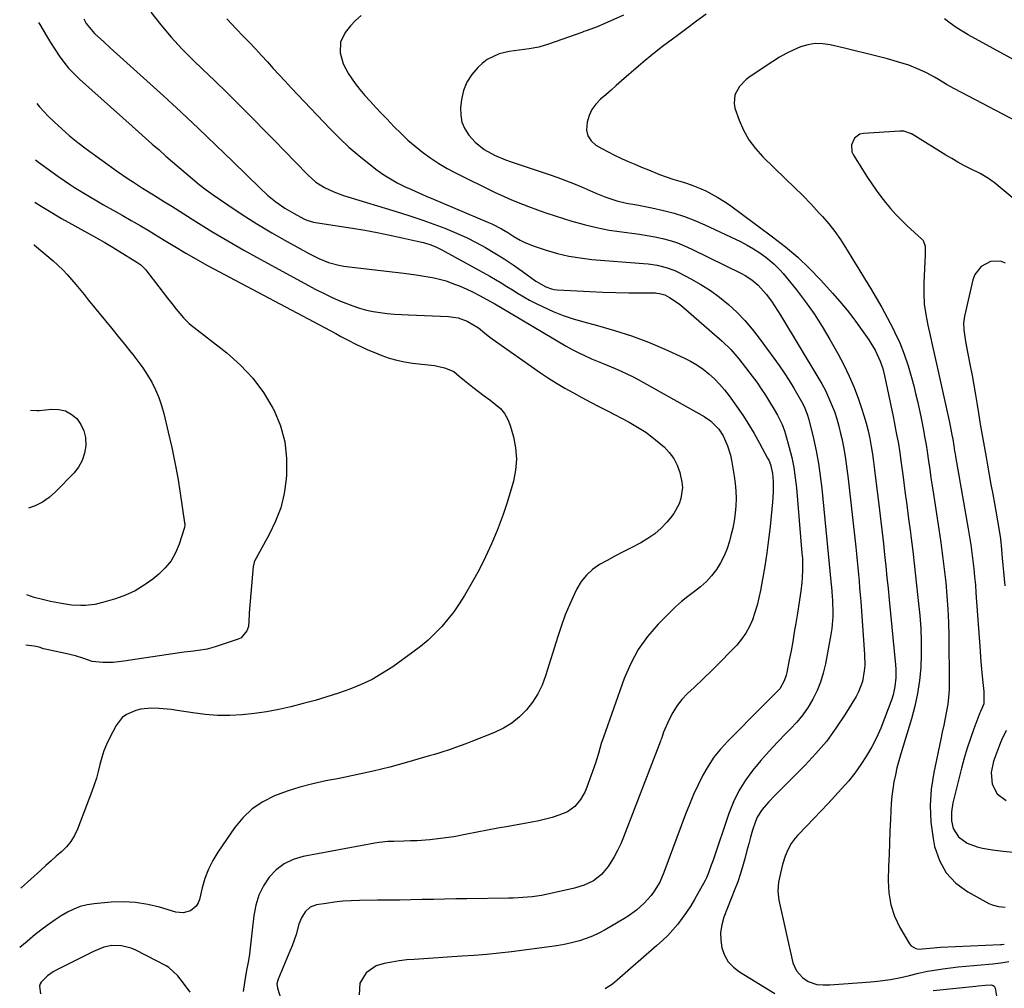
# Model space of a CAD drawing. Units: inches. Extents: x 1852216 to 1857466, y 463507 to 468787.
# Drawn here: x 1852267 to 1852640, y 466057 to 466423 of the extents above; entities that cross this region are included whole.
import ezdxf

# ---------------------------------------------------------------- set-up
doc = ezdxf.new("R2010")
doc.units = ezdxf.units.IN
doc.header["$MEASUREMENT"] = 0
doc.layers.add('7', color=7, linetype='Continuous')
doc.layers.add('8', color=7, linetype='Continuous')

msp = doc.modelspace()

# ---------------------------------------------------------------- linework, layer by layer
at = {"layer": '7', "color": 18}
for points in [[(1852291.68, 466423.6, 1744), (1852292.64, 466421.89, 1744), (1852295.06, 466418.81, 1744), (1852295.76, 466418.12, 1744), (1852299.24, 466414.91, 1744), (1852301.71, 466412.64, 1744), (1852304.18, 466410.37, 1744), (1852306.66, 466408.11, 1744), (1852309.15, 466405.86, 1744), (1852321.77, 466394.44, 1744), (1852328.46, 466388.32, 1744), (1852335.1, 466382.14, 1744), (1852341.65, 466375.88, 1744), (1852348.16, 466369.57, 1744), (1852358.19, 466359.71, 1744), (1852361.18, 466356.96, 1744), (1852364.34, 466354.4, 1744), (1852367.67, 466352.07, 1744), (1852371.16, 466349.98, 1744), (1852374.87, 466347.96, 1744), (1852376.06, 466347.44, 1744), (1852378.58, 466346.72, 1744), (1852379.22, 466346.61, 1744), (1852393.22, 466344.45, 1744), (1852397.93, 466343.67, 1744), (1852402.64, 466342.83, 1744), (1852407.32, 466341.88, 1744), (1852411.99, 466340.87, 1744), (1852418.85, 466339.31, 1744), (1852420.07, 466339, 1744), (1852422.47, 466338.26, 1744), (1852424.81, 466337.35, 1744), (1852427.09, 466336.29, 1744), (1852428.2, 466335.7, 1744), (1852445.19, 466326.3, 1744), (1852447.37, 466325.06, 1744), (1852449.52, 466323.79, 1744), (1852451.65, 466322.47, 1744), (1852453.76, 466321.12, 1744), (1852455.87, 466319.79, 1744), (1852458.02, 466318.51, 1744), (1852460.21, 466317.3, 1744), (1852462.43, 466316.15, 1744), (1852465.32, 466314.71, 1744), (1852469.06, 466313, 1744), (1852472.85, 466311.45, 1744), (1852476.74, 466310.15, 1744), (1852480.68, 466309, 1744), (1852485.86, 466307.67, 1744), (1852492.36, 466305.82, 1744), (1852498.79, 466303.75, 1744), (1852505.11, 466301.36, 1744), (1852511.35, 466298.74, 1744), (1852518.53, 466295.51, 1744), (1852521.05, 466294.24, 1744), (1852523.49, 466292.83, 1744), (1852525.79, 466291.21, 1744), (1852528, 466289.45, 1744), (1852530.07, 466287.51, 1744), (1852532.04, 466285.49, 1744), (1852533.87, 466283.34, 1744), (1852535.6, 466281.1, 1744), (1852538.42, 466277.2, 1744), (1852540.76, 466273.81, 1744), (1852543.01, 466270.36, 1744), (1852545.12, 466266.82, 1744), (1852547.13, 466263.23, 1744), (1852550.2, 466257.5, 1744), (1852550.59, 466256.71, 1744), (1852551.26, 466255.1, 1744), (1852552.07, 466251.71, 1744), (1852552.27, 466248.67, 1744), (1852552.34, 466244.75, 1744), (1852552.08, 466240.84, 1744), (1852551.13, 466231.74, 1744), (1852550.55, 466226.74, 1744), (1852549.89, 466221.74, 1744), (1852549.12, 466216.75, 1744), (1852548.27, 466211.78, 1744), (1852547.49, 466207.53, 1744), (1852546.91, 466204.71, 1744), (1852546.22, 466201.92, 1744), (1852545.4, 466199.17, 1744), (1852544.48, 466196.44, 1744), (1852543.33, 466193.83, 1744), (1852541.99, 466191.34, 1744), (1852540.35, 466189.04, 1744), (1852538.51, 466186.87, 1744), (1852535.89, 466184.13, 1744), (1852532.57, 466180.73, 1744), (1852529.22, 466177.37, 1744), (1852525.81, 466174.07, 1744), (1852522.37, 466170.8, 1744), (1852519.9, 466168.5, 1744), (1852517.82, 466166.3, 1744), (1852515.94, 466163.96, 1744), (1852514.35, 466161.41, 1744), (1852512.97, 466158.71, 1744), (1852510.87, 466153.91, 1744), (1852510.7, 466153.5, 1744), (1852510.14, 466151.83, 1744), (1852509.86, 466150.99, 1744), (1852509.71, 466150.57, 1744), (1852495.73, 466114.28, 1744), (1852494.66, 466111.73, 1744), (1852493.49, 466109.24, 1744), (1852492.17, 466106.82, 1744), (1852489.88, 466103.12, 1744), (1852487.43, 466100.13, 1744), (1852484.37, 466097.77, 1744), (1852480.87, 466096.04, 1744), (1852477.14, 466094.9, 1744), (1852466.45, 466092.56, 1744), (1852464.7, 466092.22, 1744), (1852461.17, 466091.7, 1744), (1852457.62, 466091.4, 1744), (1852454.05, 466091.23, 1744), (1852452.27, 466091.19, 1744), (1852436.51, 466090.94, 1744), (1852432.28, 466090.87, 1744), (1852428.05, 466090.8, 1744), (1852423.83, 466090.72, 1744), (1852419.6, 466090.63, 1744), (1852415.37, 466090.54, 1744), (1852411.14, 466090.47, 1744), (1852406.92, 466090.41, 1744), (1852402.69, 466090.37, 1744), (1852395.93, 466090.31, 1744), (1852392.76, 466090.21, 1744), (1852389.59, 466090.01, 1744), (1852386.43, 466089.66, 1744), (1852383.28, 466089.22, 1744), (1852379.65, 466088.62, 1744), (1852377.26, 466087.74, 1744), (1852375.35, 466086.05, 1744), (1852373.94, 466083.8, 1744), (1852373.01, 466081.32, 1744), (1852371.91, 466077.42, 1744), (1852370.45, 466073.18, 1744), (1852369.63, 466071.09, 1744), (1852365.17, 466060.5, 1744), (1852364.71, 466058.83, 1744), (1852364.86, 466057.13, 1744), (1852366.37, 466052.3, 1744)], [(1852317.07, 466426.08, 1742), (1852320.79, 466421.32, 1742), (1852324.66, 466416.7, 1742), (1852328.77, 466412.29, 1742), (1852333.03, 466408.01, 1742), (1852336.59, 466404.63, 1742), (1852341.2, 466400.2, 1742), (1852345.79, 466395.74, 1742), (1852350.33, 466391.23, 1742), (1852354.84, 466386.7, 1742), (1852356.05, 466385.48, 1742), (1852359.93, 466381.53, 1742), (1852363.8, 466377.57, 1742), (1852367.65, 466373.6, 1742), (1852371.49, 466369.61, 1742), (1852376.45, 466364.45, 1742), (1852379.35, 466361.88, 1742), (1852382.63, 466359.81, 1742), (1852386.17, 466358.16, 1742), (1852389.84, 466356.85, 1742), (1852411.4, 466350.28, 1742), (1852415.64, 466348.93, 1742), (1852419.85, 466347.52, 1742), (1852424.02, 466346.01, 1742), (1852428.17, 466344.43, 1742), (1852432.58, 466342.61, 1742), (1852436.31, 466340.91, 1742), (1852439.97, 466339.06, 1742), (1852443.58, 466337.1, 1742), (1852447.11, 466335, 1742), (1852450.6, 466332.84, 1742), (1852454.02, 466330.56, 1742), (1852457.39, 466328.22, 1742), (1852462.6, 466324.48, 1742), (1852466.39, 466322.24, 1742), (1852468.44, 466321.49, 1742), (1852469.51, 466321.28, 1742), (1852470.6, 466321.15, 1742), (1852478.16, 466320.73, 1742), (1852483.04, 466320.48, 1742), (1852487.93, 466320.29, 1742), (1852492.82, 466320.16, 1742), (1852497.71, 466320.07, 1742), (1852507.77, 466319.97, 1742), (1852508.3, 466319.95, 1742), (1852509.35, 466319.83, 1742), (1852511.35, 466319.24, 1742), (1852513.16, 466318.27, 1742), (1852516.37, 466316.14, 1742), (1852517.37, 466315.33, 1742), (1852533.06, 466301.71, 1742), (1852536.33, 466298.57, 1742), (1852539.27, 466295.12, 1742), (1852544.32, 466288.56, 1742), (1852546.08, 466286.19, 1742), (1852547.78, 466283.78, 1742), (1852549.4, 466281.31, 1742), (1852550.96, 466278.81, 1742), (1852552.66, 466275.97, 1742), (1852553.96, 466273.71, 1742), (1852555.7, 466270.22, 1742), (1852556.62, 466267.79, 1742), (1852557, 466266.54, 1742), (1852558.36, 466261.54, 1742), (1852559.29, 466257.76, 1742), (1852560.07, 466253.96, 1742), (1852560.65, 466250.12, 1742), (1852561.08, 466246.26, 1742), (1852563.18, 466221.65, 1742), (1852563.32, 466219.53, 1742), (1852563.38, 466215.27, 1742), (1852563.26, 466212.22, 1742), (1852563.14, 466210.55, 1742), (1852562.78, 466207.23, 1742), (1852562.25, 466203.91, 1742), (1852561.72, 466200.6, 1742), (1852561.45, 466198.95, 1742), (1852560.86, 466195.2, 1742), (1852560.29, 466191.7, 1742), (1852559.69, 466188.21, 1742), (1852559.05, 466184.73, 1742), (1852558.39, 466181.25, 1742), (1852557.46, 466176.53, 1742), (1852557.19, 466175.43, 1742), (1852556.46, 466173.29, 1742), (1852554.81, 466170.34, 1742), (1852551.71, 466167.12, 1742), (1852549.57, 466165.03, 1742), (1852548.51, 466163.97, 1742), (1852535.11, 466150.53, 1742), (1852532.41, 466147.56, 1742), (1852529.91, 466144.45, 1742), (1852527.7, 466141.11, 1742), (1852525.69, 466137.64, 1742), (1852523.91, 466134.02, 1742), (1852522.21, 466130.36, 1742), (1852520.64, 466126.64, 1742), (1852519.17, 466122.89, 1742), (1852511, 466100.92, 1742), (1852509.39, 466097.27, 1742), (1852507.35, 466093.85, 1742), (1852506.14, 466092.21, 1742), (1852503.57, 466089.29, 1742), (1852500.67, 466086.7, 1742), (1852497.51, 466084.41, 1742), (1852495.86, 466083.38, 1742), (1852488.78, 466079.26, 1742), (1852486.44, 466078, 1742), (1852484.05, 466076.87, 1742), (1852481.59, 466075.9, 1742), (1852479.07, 466075.06, 1742), (1852476.5, 466074.36, 1742), (1852473.92, 466073.75, 1742), (1852471.3, 466073.27, 1742), (1852468.67, 466072.87, 1742), (1852453.35, 466070.92, 1742), (1852448.68, 466070.37, 1742), (1852444, 466069.91, 1742), (1852439.31, 466069.52, 1742), (1852434.62, 466069.2, 1742), (1852416.59, 466068.04, 1742), (1852413.74, 466067.8, 1742), (1852410.9, 466067.47, 1742), (1852408.07, 466067.03, 1742), (1852405.25, 466066.5, 1742), (1852402.25, 466065.57, 1742), (1852398.48, 466062.97, 1742), (1852396.04, 466059.02, 1742), (1852395.77, 466054.69, 1742)], [(1852396.48, 466424.84, 1738), (1852394.4, 466423.02, 1738), (1852392.49, 466420.96, 1738), (1852390.5, 466418.4, 1738), (1852388.72, 466414.76, 1738), (1852388.55, 466410.71, 1738), (1852389.71, 466406.62, 1738), (1852391.72, 466402.87, 1738), (1852394.31, 466399.21, 1738), (1852396.09, 466396.88, 1738), (1852397.97, 466394.63, 1738), (1852399.9, 466392.42, 1738), (1852402.04, 466390.11, 1738), (1852404.1, 466387.91, 1738), (1852406.18, 466385.74, 1738), (1852409.07, 466382.75, 1738), (1852411.62, 466380.24, 1738), (1852414.24, 466377.8, 1738), (1852416.95, 466375.47, 1738), (1852419.73, 466373.21, 1738), (1852422.83, 466370.94, 1738), (1852425.86, 466368.9, 1738), (1852429.02, 466367.05, 1738), (1852432.26, 466365.34, 1738), (1852447.17, 466358.01, 1738), (1852449.24, 466357.03, 1738), (1852453.43, 466355.2, 1738), (1852457.55, 466353.59, 1738), (1852459.84, 466352.71, 1738), (1852463.26, 466351.35, 1738), (1852465.56, 466350.52, 1738), (1852466.73, 466350.14, 1738), (1852476.13, 466347.17, 1738), (1852480.79, 466345.83, 1738), (1852485.5, 466344.67, 1738), (1852490.26, 466343.77, 1738), (1852495.06, 466343.03, 1738), (1852498.86, 466342.56, 1738), (1852501.78, 466342.15, 1738), (1852504.68, 466341.68, 1738), (1852507.58, 466341.13, 1738), (1852510.46, 466340.51, 1738), (1852513.3, 466339.76, 1738), (1852516.09, 466338.87, 1738), (1852518.82, 466337.79, 1738), (1852521.5, 466336.59, 1738), (1852540.32, 466327.3, 1738), (1852541.67, 466326.57, 1738), (1852544.23, 466324.91, 1738), (1852546.59, 466322.94, 1738), (1852549.65, 466319.53, 1738), (1852551.61, 466316.87, 1738), (1852553.98, 466313.35, 1738), (1852555.11, 466311.55, 1738), (1852569.21, 466288.2, 1738), (1852570.65, 466285.68, 1738), (1852572.01, 466283.13, 1738), (1852573.24, 466280.51, 1738), (1852574.4, 466277.85, 1738), (1852575.42, 466275.14, 1738), (1852576.34, 466272.39, 1738), (1852577.12, 466269.61, 1738), (1852577.8, 466266.79, 1738), (1852578.21, 466264.9, 1738), (1852578.96, 466261.11, 1738), (1852579.64, 466257.31, 1738), (1852580.19, 466253.48, 1738), (1852580.67, 466249.65, 1738), (1852583.48, 466223.87, 1738), (1852583.76, 466221.3, 1738), (1852584.02, 466218.73, 1738), (1852584.27, 466216.16, 1738), (1852584.52, 466213.59, 1738), (1852584.75, 466211.01, 1738), (1852584.97, 466208.44, 1738), (1852585.18, 466205.86, 1738), (1852585.37, 466203.29, 1738), (1852586.84, 466183.24, 1738), (1852586.89, 466179.13, 1738), (1852586.73, 466177.08, 1738), (1852586.01, 466173.04, 1738), (1852584.59, 466169.24, 1738), (1852583.63, 466167.43, 1738), (1852579.38, 466160.48, 1738), (1852576.01, 466155.38, 1738), (1852572.41, 466150.46, 1738), (1852568.46, 466145.81, 1738), (1852564.29, 466141.34, 1738), (1852552.91, 466130.01, 1738), (1852550.48, 466127.44, 1738), (1852548.19, 466124.72, 1738), (1852546.29, 466121.78, 1738), (1852545.58, 466120.19, 1738), (1852544.49, 466116.83, 1738), (1852543.75, 466114.28, 1738), (1852543.04, 466111.72, 1738), (1852542.35, 466109.15, 1738), (1852541.68, 466106.57, 1738), (1852540.72, 466103.03, 1738), (1852539.85, 466100.17, 1738), (1852538.88, 466097.34, 1738), (1852537.84, 466094.54, 1738), (1852533.7, 466083.99, 1738), (1852532.87, 466081.13, 1738), (1852532.4, 466078.24, 1738), (1852532.47, 466075.31, 1738), (1852532.89, 466072.36, 1738), (1852533.92, 466069.62, 1738), (1852535.31, 466067.15, 1738), (1852537.24, 466065.07, 1738), (1852539.55, 466063.27, 1738), (1852552.94, 466055.17, 1738)], [(1852495.73, 466424.96, 1736), (1852486.38, 466420.81, 1736), (1852484.8, 466420.16, 1736), (1852481.58, 466419.05, 1736), (1852480.77, 466418.77, 1736), (1852479.97, 466418.49, 1736), (1852467.33, 466414.01, 1736), (1852463.71, 466412.94, 1736), (1852460, 466412.26, 1736), (1852456.24, 466411.76, 1736), (1852452.49, 466411.21, 1736), (1852448.68, 466410.4, 1736), (1852444.23, 466408.26, 1736), (1852442.23, 466406.72, 1736), (1852440.67, 466405.27, 1736), (1852438.36, 466402.61, 1736), (1852436.49, 466399.72, 1736), (1852435.28, 466396.51, 1736), (1852434.5, 466393.07, 1736), (1852434.15, 466389.96, 1736), (1852434.19, 466387.16, 1736), (1852434.64, 466384.48, 1736), (1852435.72, 466381.98, 1736), (1852437.22, 466379.61, 1736), (1852439.61, 466376.93, 1736), (1852443.03, 466374.18, 1736), (1852446.96, 466372.08, 1736), (1852451.09, 466370.36, 1736), (1852453.19, 466369.6, 1736), (1852467.62, 466364.77, 1736), (1852470.93, 466363.61, 1736), (1852474.21, 466362.39, 1736), (1852477.46, 466361.08, 1736), (1852480.68, 466359.7, 1736), (1852485.2, 466357.73, 1736), (1852489.07, 466356.2, 1736), (1852491.32, 466355.4, 1736), (1852493.16, 466354.82, 1736), (1852496.89, 466353.92, 1736), (1852500.69, 466353.3, 1736), (1852504.47, 466352.59, 1736), (1852506.36, 466352.19, 1736), (1852510.77, 466351.18, 1736), (1852514.81, 466350.12, 1736), (1852518.79, 466348.88, 1736), (1852522.68, 466347.39, 1736), (1852526.51, 466345.73, 1736), (1852539.94, 466339.38, 1736), (1852542.45, 466338.09, 1736), (1852544.89, 466336.69, 1736), (1852547.23, 466335.13, 1736), (1852549.5, 466333.45, 1736), (1852552.6, 466330.94, 1736), (1852554.94, 466328.61, 1736), (1852556.03, 466327.36, 1736), (1852561.05, 466321.13, 1736), (1852564.49, 466316.64, 1736), (1852567.77, 466312.04, 1736), (1852570.82, 466307.29, 1736), (1852573.71, 466302.44, 1736), (1852576.76, 466297.03, 1736), (1852578.97, 466292.84, 1736), (1852581.03, 466288.57, 1736), (1852582.85, 466284.21, 1736), (1852584.52, 466279.77, 1736), (1852585.67, 466276.44, 1736), (1852586.59, 466273.6, 1736), (1852587.43, 466270.74, 1736), (1852588.15, 466267.85, 1736), (1852588.78, 466264.93, 1736), (1852589.33, 466261.99, 1736), (1852589.83, 466259.05, 1736), (1852590.26, 466256.09, 1736), (1852590.65, 466253.13, 1736), (1852592.49, 466237.83, 1736), (1852592.99, 466233.6, 1736), (1852593.48, 466229.37, 1736), (1852593.96, 466225.14, 1736), (1852594.42, 466220.91, 1736), (1852594.87, 466216.68, 1736), (1852595.31, 466212.45, 1736), (1852595.74, 466208.21, 1736), (1852596.16, 466203.98, 1736), (1852598.57, 466179.33, 1736), (1852598.68, 466177.7, 1736), (1852598.67, 466174.43, 1736), (1852598.33, 466171.18, 1736), (1852597.6, 466168, 1736), (1852597.1, 466166.45, 1736), (1852594.42, 466159.05, 1736), (1852592.97, 466155.4, 1736), (1852591.37, 466151.82, 1736), (1852589.56, 466148.35, 1736), (1852587.61, 466144.94, 1736), (1852585.45, 466141.66, 1736), (1852583.17, 466138.47, 1736), (1852580.71, 466135.42, 1736), (1852578.13, 466132.46, 1736), (1852575.58, 466129.71, 1736), (1852572.95, 466126.89, 1736), (1852570.32, 466124.09, 1736), (1852567.66, 466121.29, 1736), (1852565, 466118.51, 1736), (1852561.46, 466114.85, 1736), (1852560.6, 466113.88, 1736), (1852559.08, 466111.78, 1736), (1852557.85, 466109.5, 1736), (1852556.86, 466107.09, 1736), (1852555.88, 466103.91, 1736), (1852555.01, 466100.57, 1736), (1852554.32, 466097.19, 1736), (1852554.08, 466093.8, 1736), (1852554.49, 466090.42, 1736), (1852559.75, 466066.77, 1736), (1852561.06, 466063.64, 1736), (1852563.37, 466061.15, 1736), (1852565.48, 466059.65, 1736), (1852568.79, 466058.55, 1736), (1852571.22, 466058.36, 1736), (1852573.66, 466058.47, 1736), (1852589.22, 466059.56, 1736), (1852591.69, 466059.79, 1736), (1852596.6, 466060.45, 1736), (1852600.5, 466061.19, 1736), (1852603.89, 466061.94, 1736), (1852607.26, 466062.78, 1736), (1852610.64, 466063.57, 1736), (1852612.35, 466063.87, 1736), (1852616.41, 466064.46, 1736), (1852619.31, 466064.83, 1736), (1852622.21, 466065.17, 1736), (1852625.12, 466065.47, 1736), (1852628.03, 466065.74, 1736), (1852633.78, 466066.22, 1736), (1852635.3, 466066.37, 1736), (1852638.32, 466066.74, 1736), (1852641.33, 466067.21, 1736)], [(1852527, 466425.37, 1734), (1852523.33, 466422.67, 1734), (1852519.66, 466419.97, 1734), (1852516.09, 466417.34, 1734), (1852514.21, 466415.95, 1734), (1852510.47, 466413.13, 1734), (1852506.77, 466410.25, 1734), (1852503.15, 466407.27, 1734), (1852501.38, 466405.74, 1734), (1852494.97, 466400.11, 1734), (1852492.99, 466398.38, 1734), (1852491.01, 466396.64, 1734), (1852489.03, 466394.91, 1734), (1852487.04, 466393.18, 1734), (1852485.28, 466391.31, 1734), (1852483.8, 466389.29, 1734), (1852482.72, 466387.01, 1734), (1852481.93, 466384.57, 1734), (1852481.73, 466381.49, 1734), (1852482.21, 466379.33, 1734), (1852483.46, 466377.5, 1734), (1852485.24, 466375.9, 1734), (1852487.57, 466374.57, 1734), (1852489.93, 466373.29, 1734), (1852492.33, 466372.09, 1734), (1852494.92, 466370.86, 1734), (1852497.45, 466369.72, 1734), (1852499.99, 466368.61, 1734), (1852502.54, 466367.52, 1734), (1852505.11, 466366.47, 1734), (1852509.29, 466364.82, 1734), (1852511.8, 466363.9, 1734), (1852514.34, 466363.05, 1734), (1852516.99, 466362.22, 1734), (1852519.49, 466361.42, 1734), (1852521.95, 466360.55, 1734), (1852524.38, 466359.58, 1734), (1852526.78, 466358.54, 1734), (1852529.13, 466357.38, 1734), (1852531.41, 466356.12, 1734), (1852533.62, 466354.73, 1734), (1852535.77, 466353.24, 1734), (1852552.09, 466341.24, 1734), (1852556.93, 466337.44, 1734), (1852561.61, 466333.47, 1734), (1852566.04, 466329.22, 1734), (1852570.31, 466324.8, 1734), (1852574.72, 466319.94, 1734), (1852577.51, 466316.75, 1734), (1852580.21, 466313.49, 1734), (1852582.79, 466310.13, 1734), (1852585.29, 466306.7, 1734), (1852588.4, 466302.25, 1734), (1852589.25, 466300.98, 1734), (1852590.82, 466298.37, 1734), (1852592.79, 466294.25, 1734), (1852593.69, 466291.47, 1734), (1852594.4, 466288.62, 1734), (1852595.03, 466285.75, 1734), (1852597.6, 466273.32, 1734), (1852598.02, 466271.24, 1734), (1852598.85, 466267.06, 1734), (1852599.63, 466262.88, 1734), (1852600.3, 466258.67, 1734), (1852600.6, 466256.57, 1734), (1852601.43, 466250.32, 1734), (1852602.12, 466245.08, 1734), (1852602.8, 466239.84, 1734), (1852603.48, 466234.61, 1734), (1852604.16, 466229.37, 1734), (1852604.31, 466228.18, 1734), (1852605.04, 466222.34, 1734), (1852605.73, 466216.51, 1734), (1852606.39, 466210.66, 1734), (1852607.01, 466204.81, 1734), (1852607.71, 466198.05, 1734), (1852608.09, 466193.13, 1734), (1852608.3, 466188.21, 1734), (1852608.26, 466183.29, 1734), (1852608.05, 466178.36, 1734), (1852607.56, 466173.46, 1734), (1852606.84, 466168.6, 1734), (1852605.8, 466163.8, 1734), (1852604.54, 466159.03, 1734), (1852600.53, 466145.71, 1734), (1852599.79, 466143.08, 1734), (1852599.1, 466140.44, 1734), (1852598.49, 466137.77, 1734), (1852597.94, 466135.1, 1734), (1852597.49, 466132.4, 1734), (1852597.13, 466129.7, 1734), (1852596.88, 466126.98, 1734), (1852596.71, 466124.25, 1734), (1852596.59, 466120.9, 1734), (1852596.42, 466116.49, 1734), (1852596.25, 466112.08, 1734), (1852596.09, 466107.67, 1734), (1852595.94, 466103.25, 1734), (1852595.74, 466097.77, 1734), (1852595.98, 466093.15, 1734), (1852596.72, 466088.64, 1734), (1852598.21, 466084.33, 1734), (1852600.2, 466080.14, 1734), (1852603.85, 466073.91, 1734), (1852604.52, 466073.11, 1734), (1852606.2, 466072.13, 1734), (1852607.41, 466071.95, 1734), (1852611.5, 466072.28, 1734), (1852615.58, 466072.71, 1734), (1852638.2, 466073.62, 1734), (1852638.69, 466073.64, 1734), (1852639.67, 466073.73, 1734)], [(1852652.91, 466402.79, 1734), (1852626.06, 466417.52, 1734), (1852623.71, 466418.9, 1734), (1852621.41, 466420.35, 1734), (1852619.19, 466421.92, 1734), (1852617.02, 466423.57, 1734)], [(1852274.52, 466422.25, 1746), (1852275.03, 466421.43, 1746), (1852277.57, 466417.16, 1746), (1852279.12, 466414.63, 1746), (1852280.73, 466412.13, 1746), (1852282.36, 466409.65, 1746), (1852284.11, 466407.25, 1746), (1852285.96, 466404.96, 1746), (1852287.98, 466402.81, 1746), (1852290.12, 466400.75, 1746), (1852309.95, 466383.01, 1746), (1852312.49, 466380.75, 1746), (1852315.02, 466378.5, 1746), (1852317.57, 466376.26, 1746), (1852320.12, 466374.02, 1746), (1852322.73, 466371.73, 1746), (1852325.23, 466369.55, 1746), (1852327.72, 466367.37, 1746), (1852330.22, 466365.2, 1746), (1852332.75, 466363.07, 1746), (1852335.32, 466361, 1746), (1852337.96, 466359.02, 1746), (1852340.65, 466357.09, 1746), (1852346.08, 466353.31, 1746), (1852351.57, 466349.63, 1746), (1852357.13, 466346.06, 1746), (1852362.8, 466342.67, 1746), (1852368.55, 466339.39, 1746), (1852376.99, 466334.75, 1746), (1852380.55, 466332.99, 1746), (1852384.25, 466331.55, 1746), (1852388.06, 466330.47, 1746), (1852390, 466330.1, 1746), (1852391.97, 466329.8, 1746), (1852412.66, 466327.4, 1746), (1852417.28, 466326.81, 1746), (1852421.87, 466326.13, 1746), (1852424.15, 466325.7, 1746), (1852428.62, 466324.5, 1746), (1852431.49, 466323.48, 1746), (1852433.98, 466322.48, 1746), (1852436.45, 466321.41, 1746), (1852438.87, 466320.24, 1746), (1852441.26, 466319.02, 1746), (1852447.04, 466315.9, 1746), (1852449.86, 466314.25, 1746), (1852451.95, 466312.97, 1746), (1852452.66, 466312.55, 1746), (1852474.06, 466299.89, 1746), (1852476.31, 466298.62, 1746), (1852478.6, 466297.41, 1746), (1852480.93, 466296.3, 1746), (1852483.6, 466295.12, 1746), (1852488.08, 466293.26, 1746), (1852492.56, 466291.42, 1746), (1852494.79, 466290.47, 1746), (1852499.14, 466288.38, 1746), (1852501.28, 466287.23, 1746), (1852526.2, 466273.25, 1746), (1852528.65, 466271.6, 1746), (1852531.73, 466268.43, 1746), (1852533.33, 466265.96, 1746), (1852534.31, 466263.93, 1746), (1852535.01, 466262.19, 1746), (1852536.1, 466258.62, 1746), (1852536.49, 466256.79, 1746), (1852537.55, 466250.75, 1746), (1852537.94, 466247.95, 1746), (1852538.2, 466245.14, 1746), (1852538.25, 466242.32, 1746), (1852538.17, 466239.49, 1746), (1852537.91, 466236.67, 1746), (1852537.53, 466233.87, 1746), (1852536.99, 466231.09, 1746), (1852536.34, 466228.34, 1746), (1852535.75, 466226.15, 1746), (1852534.84, 466223.32, 1746), (1852533.74, 466220.57, 1746), (1852532.38, 466217.94, 1746), (1852530.84, 466215.4, 1746), (1852529.03, 466213.04, 1746), (1852527.08, 466210.84, 1746), (1852524.88, 466208.87, 1746), (1852522.54, 466207.05, 1746), (1852520, 466205.19, 1746), (1852517.62, 466203.31, 1746), (1852515.36, 466201.28, 1746), (1852513.17, 466199.17, 1746), (1852508.8, 466194.7, 1746), (1852504.83, 466190.07, 1746), (1852501.31, 466185.16, 1746), (1852498.44, 466179.84, 1746), (1852496.02, 466174.24, 1746), (1852488.11, 466152.1, 1746), (1852487.31, 466149.64, 1746), (1852486.3, 466145.89, 1746), (1852485.55, 466143.41, 1746), (1852485.13, 466142.19, 1746), (1852481.84, 466133.11, 1746), (1852481.17, 466131.5, 1746), (1852479.48, 466128.45, 1746), (1852477.27, 466125.77, 1746), (1852474.51, 466123.81, 1746), (1852471.27, 466122.54, 1746), (1852468.75, 466121.73, 1746), (1852466.21, 466121.01, 1746), (1852463.64, 466120.41, 1746), (1852461.05, 466119.88, 1746), (1852452.08, 466118.29, 1746), (1852448.16, 466117.58, 1746), (1852444.24, 466116.86, 1746), (1852440.33, 466116.1, 1746), (1852436.43, 466115.32, 1746), (1852431.61, 466114.4, 1746), (1852428.6, 466113.93, 1746), (1852425.57, 466113.56, 1746), (1852422.53, 466113.27, 1746), (1852417.69, 466112.91, 1746), (1852415.18, 466112.79, 1746), (1852412.67, 466112.74, 1746), (1852408.91, 466112.66, 1746), (1852406.56, 466112.55, 1746), (1852403.35, 466112.21, 1746), (1852401.76, 466111.95, 1746), (1852374.61, 466106.95, 1746), (1852370.88, 466105.82, 1746), (1852367.45, 466104.21, 1746), (1852364.44, 466101.89, 1746), (1852361.73, 466099.1, 1746), (1852359.58, 466095.78, 1746), (1852357.83, 466092.29, 1746), (1852356.68, 466088.57, 1746), (1852355.92, 466084.68, 1746), (1852354.47, 466071.24, 1746), (1852354.29, 466069.82, 1746), (1852353.81, 466067.01, 1746), (1852353.15, 466063.96, 1746), (1852352.44, 466059.34, 1746), (1852351.9, 466055.88, 1746)], [(1852647, 466383.35, 1732), (1852620.87, 466397.12, 1732), (1852617.81, 466398.81, 1732), (1852614.81, 466400.61, 1732), (1852613.31, 466401.51, 1732), (1852610.23, 466403.17, 1732), (1852607.73, 466404.35, 1732), (1852603.55, 466406.05, 1732), (1852599.24, 466407.41, 1732), (1852595.51, 466408.43, 1732), (1852591.45, 466409.51, 1732), (1852587.39, 466410.56, 1732), (1852583.31, 466411.56, 1732), (1852579.23, 466412.54, 1732), (1852573.88, 466413.8, 1732), (1852571.02, 466414.2, 1732), (1852568.18, 466414.25, 1732), (1852565.39, 466413.78, 1732), (1852562.61, 466412.97, 1732), (1852559.91, 466411.8, 1732), (1852557.26, 466410.52, 1732), (1852554.69, 466409.07, 1732), (1852552.19, 466407.51, 1732), (1852543.58, 466401.77, 1732), (1852542.12, 466400.65, 1732), (1852539.61, 466398.04, 1732), (1852537.85, 466394.92, 1732), (1852537.5, 466391.58, 1732), (1852537.85, 466389.86, 1732), (1852539.43, 466385.33, 1732), (1852541.1, 466381.48, 1732), (1852543.09, 466377.85, 1732), (1852545.58, 466374.53, 1732), (1852548.4, 466371.42, 1732), (1852557.01, 466363.17, 1732), (1852560.27, 466359.99, 1732), (1852563.49, 466356.76, 1732), (1852566.63, 466353.48, 1732), (1852569.74, 466350.14, 1732), (1852570.9, 466348.87, 1732), (1852573.3, 466346.08, 1732), (1852575.59, 466343.2, 1732), (1852577.71, 466340.19, 1732), (1852580.26, 466336.21, 1732), (1852582.45, 466332.61, 1732), (1852584.65, 466329.01, 1732), (1852586.85, 466325.41, 1732), (1852589.05, 466321.82, 1732), (1852589.08, 466321.76, 1732), (1852591.26, 466318.12, 1732), (1852593.37, 466314.43, 1732), (1852595.39, 466310.7, 1732), (1852597.35, 466306.93, 1732), (1852598.19, 466305.25, 1732), (1852600.13, 466301.07, 1732), (1852601.87, 466296.83, 1732), (1852603.34, 466292.47, 1732), (1852604.62, 466288.05, 1732), (1852605.45, 466284.82, 1732), (1852606.15, 466281.96, 1732), (1852606.83, 466279.09, 1732), (1852607.45, 466276.2, 1732), (1852608.05, 466273.31, 1732), (1852608.95, 466268.77, 1732), (1852609.67, 466265.02, 1732), (1852610.12, 466262.51, 1732), (1852610.51, 466259.99, 1732), (1852611.05, 466256.32, 1732), (1852611.5, 466253.22, 1732), (1852611.95, 466250.12, 1732), (1852612.42, 466247.03, 1732), (1852612.88, 466243.93, 1732), (1852614.88, 466230.67, 1732), (1852615.61, 466225.64, 1732), (1852616.29, 466220.61, 1732), (1852616.92, 466215.57, 1732), (1852617.5, 466210.52, 1732), (1852617.98, 466205.47, 1732), (1852618.35, 466200.41, 1732), (1852618.57, 466195.34, 1732), (1852618.7, 466190.27, 1732), (1852618.86, 466172.62, 1732), (1852618.8, 466169.92, 1732), (1852618.63, 466167.22, 1732), (1852618.29, 466164.55, 1732), (1852617.84, 466161.88, 1732), (1852617.3, 466159.22, 1732), (1852616.76, 466156.57, 1732), (1852616.21, 466153.91, 1732), (1852615.65, 466151.26, 1732), (1852612.99, 466138.63, 1732), (1852612.06, 466132.4, 1732), (1852611.63, 466126.17, 1732), (1852611.95, 466119.94, 1732), (1852612.77, 466113.7, 1732), (1852613.34, 466110.74, 1732), (1852615.13, 466105.47, 1732), (1852617.68, 466100.76, 1732), (1852621.38, 466096.89, 1732), (1852625.85, 466093.57, 1732), (1852633.88, 466089.16, 1732), (1852635.03, 466088.63, 1732), (1852637.45, 466087.98, 1732), (1852640, 466087.83, 1732)], [(1852273.9, 466391.65, 1748), (1852274.9, 466390.38, 1748), (1852276.53, 466388.59, 1748), (1852278.22, 466386.85, 1748), (1852280.43, 466384.69, 1748), (1852283.33, 466381.97, 1748), (1852286.3, 466379.35, 1748), (1852289.39, 466376.87, 1748), (1852292.56, 466374.48, 1748), (1852304.46, 466365.91, 1748), (1852308.46, 466363.13, 1748), (1852310.49, 466361.8, 1748), (1852313.92, 466359.64, 1748), (1852318.07, 466357.06, 1748), (1852322.21, 466354.47, 1748), (1852324.97, 466352.73, 1748), (1852334.1, 466346.94, 1748), (1852340.08, 466343.24, 1748), (1852346.11, 466339.62, 1748), (1852352.22, 466336.12, 1748), (1852358.37, 466332.71, 1748), (1852379.46, 466321.32, 1748), (1852382.52, 466319.74, 1748), (1852385.62, 466318.25, 1748), (1852388.78, 466316.89, 1748), (1852393.4, 466315.08, 1748), (1852395.94, 466314.23, 1748), (1852398.5, 466313.5, 1748), (1852401.12, 466312.96, 1748), (1852403.76, 466312.55, 1748), (1852406.43, 466312.26, 1748), (1852409.11, 466312.01, 1748), (1852411.79, 466311.83, 1748), (1852414.47, 466311.68, 1748), (1852429.56, 466311.05, 1748), (1852431.38, 466310.86, 1748), (1852433.17, 466310.54, 1748), (1852436.6, 466309.32, 1748), (1852440.91, 466306.8, 1748), (1852443.97, 466304.25, 1748), (1852445.02, 466303.44, 1748), (1852446.1, 466302.65, 1748), (1852464.32, 466289.83, 1748), (1852467.35, 466287.79, 1748), (1852470.42, 466285.82, 1748), (1852473.56, 466283.96, 1748), (1852476.75, 466282.18, 1748), (1852479.98, 466280.46, 1748), (1852483.21, 466278.75, 1748), (1852486.44, 466277.05, 1748), (1852489.68, 466275.36, 1748), (1852497.82, 466271.12, 1748), (1852501.03, 466269.29, 1748), (1852504.13, 466267.31, 1748), (1852507.08, 466265.1, 1748), (1852509.92, 466262.74, 1748), (1852511.04, 466261.74, 1748), (1852513.02, 466259.63, 1748), (1852514.72, 466257.35, 1748), (1852516, 466254.81, 1748), (1852517, 466252.09, 1748), (1852517.82, 466248.45, 1748), (1852517.98, 466246.39, 1748), (1852517.43, 466242.27, 1748), (1852516.73, 466240.27, 1748), (1852514.77, 466236.59, 1748), (1852513.5, 466234.91, 1748), (1852512.1, 466233.29, 1748), (1852509.89, 466231.01, 1748), (1852507.53, 466228.92, 1748), (1852504.94, 466227.12, 1748), (1852502.2, 466225.51, 1748), (1852498.31, 466223.52, 1748), (1852495.38, 466222, 1748), (1852492.46, 466220.45, 1748), (1852489.56, 466218.87, 1748), (1852486.68, 466217.26, 1748), (1852484.03, 466215.43, 1748), (1852481.66, 466213.33, 1748), (1852479.71, 466210.83, 1748), (1852478.05, 466208.07, 1748), (1852477.16, 466206.22, 1748), (1852475.37, 466202.29, 1748), (1852473.7, 466198.3, 1748), (1852472.22, 466194.25, 1748), (1852470.85, 466190.15, 1748), (1852466.24, 466175.22, 1748), (1852464.91, 466171.73, 1748), (1852463.31, 466168.39, 1748), (1852461.3, 466165.28, 1748), (1852459.01, 466162.32, 1748), (1852456.36, 466159.71, 1748), (1852453.5, 466157.38, 1748), (1852450.35, 466155.47, 1748), (1852446.99, 466153.84, 1748), (1852437.98, 466150.24, 1748), (1852436.05, 466149.49, 1748), (1852432.15, 466148.08, 1748), (1852430.18, 466147.41, 1748), (1852426.23, 466146.16, 1748), (1852424.24, 466145.55, 1748), (1852422.25, 466144.96, 1748), (1852413.68, 466142.47, 1748), (1852407.38, 466140.75, 1748), (1852401.05, 466139.15, 1748), (1852394.68, 466137.74, 1748), (1852388.27, 466136.46, 1748), (1852383.15, 466135.51, 1748), (1852378.21, 466134.44, 1748), (1852373.33, 466133.18, 1748), (1852368.53, 466131.62, 1748), (1852363.79, 466129.87, 1748), (1852359.38, 466127.61, 1748), (1852355.33, 466124.9, 1748), (1852351.82, 466121.53, 1748), (1852348.66, 466117.71, 1748), (1852342.4, 466108.59, 1748), (1852340.48, 466105.41, 1748), (1852338.8, 466102.12, 1748), (1852337.5, 466098.66, 1748), (1852336.45, 466095.1, 1748), (1852335.42, 466090.73, 1748), (1852334.91, 466089.39, 1748), (1852334.21, 466088.21, 1748), (1852332.04, 466086.43, 1748), (1852329.29, 466085.64, 1748), (1852326.44, 466085.92, 1748), (1852320.36, 466087.74, 1748), (1852315.84, 466088.81, 1748), (1852311.28, 466089.54, 1748), (1852306.67, 466089.75, 1748), (1852302.03, 466089.61, 1748), (1852295.56, 466089.04, 1748), (1852292.92, 466088.63, 1748), (1852290.34, 466088, 1748), (1852287.87, 466087.03, 1748), (1852285.48, 466085.85, 1748), (1852283.16, 466084.44, 1748), (1852280.89, 466082.97, 1748), (1852278.67, 466081.42, 1748), (1852276.49, 466079.82, 1748), (1852273.34, 466077.38, 1748), (1852270.24, 466074.85, 1748), (1852267.45, 466072.49, 1748)], [(1852273.14, 466354.31, 1752), (1852275.54, 466352.81, 1752), (1852279.39, 466350.46, 1752), (1852283.29, 466348.18, 1752), (1852287.21, 466345.94, 1752), (1852296.44, 466340.78, 1752), (1852299.61, 466339.01, 1752), (1852302.76, 466337.21, 1752), (1852303.8, 466336.59, 1752), (1852304.83, 466335.95, 1752), (1852311.71, 466331.63, 1752), (1852313.2, 466330.56, 1752), (1852314.55, 466329.31, 1752), (1852314.95, 466328.85, 1752), (1852315.34, 466328.38, 1752), (1852320, 466322.25, 1752), (1852321.63, 466320.14, 1752), (1852323.27, 466318.04, 1752), (1852324.92, 466315.96, 1752), (1852326.6, 466313.88, 1752), (1852329.32, 466310.55, 1752), (1852331.49, 466308.4, 1752), (1852332.28, 466307.76, 1752), (1852345.81, 466297.28, 1752), (1852350.94, 466292.73, 1752), (1852355.61, 466287.8, 1752), (1852359.6, 466282.31, 1752), (1852363.13, 466276.43, 1752), (1852363.59, 466275.53, 1752), (1852365.99, 466269.7, 1752), (1852367.69, 466263.74, 1752), (1852368.37, 466257.57, 1752), (1852368.36, 466251.27, 1752), (1852368.21, 466249.57, 1752), (1852367.39, 466244.11, 1752), (1852366.12, 466238.8, 1752), (1852364.19, 466233.68, 1752), (1852361.82, 466228.7, 1752), (1852356.81, 466219.7, 1752), (1852356.62, 466219.32, 1752), (1852356.12, 466218.15, 1752), (1852355.81, 466216.92, 1752), (1852355.76, 466216.5, 1752), (1852354.25, 466199.07, 1752), (1852354.2, 466198.32, 1752), (1852353.97, 466193.88, 1752), (1852353.36, 466192.23, 1752), (1852351.12, 466189.6, 1752), (1852350.04, 466189.07, 1752), (1852341.74, 466186.27, 1752), (1852340.06, 466185.76, 1752), (1852338.36, 466185.34, 1752), (1852334.9, 466184.79, 1752), (1852333.16, 466184.6, 1752), (1852329.66, 466184.16, 1752), (1852327.92, 466183.9, 1752), (1852306.82, 466180.71, 1752), (1852304.83, 466180.47, 1752), (1852302.83, 466180.31, 1752), (1852298.82, 466180.31, 1752), (1852294.82, 466180.62, 1752), (1852291.67, 466181.74, 1752), (1852288.57, 466182.73, 1752), (1852284.77, 466183.69, 1752), (1852277.68, 466185.2, 1752), (1852276.5, 466185.49, 1752), (1852274.75, 466186.03, 1752), (1852272.96, 466186.4, 1752), (1852269.76, 466186.82, 1752)], [(1852272.82, 466338.2, 1754), (1852272.98, 466338.11, 1754), (1852273.05, 466338.05, 1754), (1852280.09, 466332.08, 1754), (1852283.73, 466328.73, 1754), (1852285.42, 466326.93, 1754), (1852288.65, 466323.17, 1754), (1852291.81, 466319.35, 1754), (1852293.37, 466317.42, 1754), (1852299.83, 466309.43, 1754), (1852302.22, 466306.48, 1754), (1852304.62, 466303.53, 1754), (1852307.02, 466300.58, 1754), (1852309.43, 466297.64, 1754), (1852310.2, 466296.7, 1754), (1852312.15, 466294.19, 1754), (1852314.01, 466291.61, 1754), (1852315.73, 466288.93, 1754), (1852317.35, 466286.19, 1754), (1852318.78, 466283.35, 1754), (1852320.05, 466280.45, 1754), (1852321.08, 466277.46, 1754), (1852321.95, 466274.4, 1754), (1852323.64, 466267.34, 1754), (1852324.94, 466261.61, 1754), (1852326.13, 466255.86, 1754), (1852327.17, 466250.08, 1754), (1852328.11, 466244.28, 1754), (1852329.77, 466233.09, 1754), (1852329.82, 466232.66, 1754), (1852329.83, 466232, 1754), (1852329.76, 466231.57, 1754), (1852329.71, 466231.36, 1754), (1852327.68, 466224.97, 1754), (1852326.34, 466221.74, 1754), (1852324.66, 466218.74, 1754), (1852322.49, 466216.07, 1754), (1852319.99, 466213.64, 1754), (1852317.75, 466211.81, 1754), (1852314.49, 466209.45, 1754), (1852311.08, 466207.38, 1754), (1852307.45, 466205.72, 1754), (1852303.67, 466204.33, 1754), (1852299.3, 466203.02, 1754), (1852295.85, 466202.2, 1754), (1852292.33, 466201.81, 1754), (1852290.55, 466201.78, 1754), (1852287.01, 466201.97, 1754), (1852283.21, 466202.54, 1754), (1852279.08, 466203.32, 1754), (1852277.03, 466203.79, 1754), (1852272.98, 466204.88, 1754), (1852270.14, 466205.89, 1754)], [(1852640.07, 466331.29, 1728), (1852638.18, 466331.94, 1728), (1852634.41, 466331.91, 1728), (1852630.89, 466330.02, 1728), (1852628.54, 466326.9, 1728), (1852627.83, 466324.99, 1728), (1852624.65, 466311.19, 1728), (1852624.28, 466308.61, 1728), (1852624.35, 466306.01, 1728), (1852624.7, 466303.4, 1728), (1852625.15, 466300.81, 1728), (1852626.8, 466292.41, 1728), (1852627.49, 466288.74, 1728), (1852628.16, 466285.07, 1728), (1852628.79, 466281.4, 1728), (1852629.4, 466277.72, 1728), (1852629.91, 466274.5, 1728), (1852630.58, 466270.35, 1728), (1852631.29, 466266.21, 1728), (1852632.02, 466262.08, 1728), (1852632.76, 466257.94, 1728), (1852633.32, 466254.83, 1728), (1852633.97, 466251.2, 1728), (1852634.62, 466247.58, 1728), (1852635.27, 466243.95, 1728), (1852635.93, 466240.33, 1728), (1852637.61, 466230.99, 1728), (1852638.22, 466226.98, 1728), (1852638.63, 466222.95, 1728), (1852638.9, 466219.74, 1728), (1852639.14, 466217.12, 1728), (1852639.38, 466214.51, 1728), (1852639.65, 466211.9, 1728), (1852639.93, 466209.28, 1728)], [(1852271.56, 466275.7, 1756), (1852273.96, 466275.51, 1756), (1852274.8, 466275.56, 1756), (1852279.6, 466276.07, 1756), (1852282.26, 466275.97, 1756), (1852284.74, 466275.41, 1756), (1852286.95, 466274.17, 1756), (1852289, 466272.47, 1756), (1852290.55, 466270.25, 1756), (1852291.71, 466267.88, 1756), (1852292.28, 466265.31, 1756), (1852292.44, 466262.23, 1756), (1852291.97, 466259.35, 1756), (1852291.12, 466256.64, 1756), (1852289.71, 466254.17, 1756), (1852287.92, 466251.87, 1756), (1852280.99, 466244.73, 1756), (1852278.62, 466242.65, 1756), (1852276.08, 466240.85, 1756), (1852273.29, 466239.48, 1756), (1852270.8, 466238.56, 1756)], [(1852640.36, 466154.51, 1728), (1852638.59, 466150.91, 1728), (1852637.83, 466149.05, 1728), (1852635.56, 466142.98, 1728), (1852634.65, 466138.68, 1728), (1852635.05, 466134.31, 1728), (1852636.95, 466130.59, 1728), (1852640.31, 466128.11, 1728)], [(1852331.89, 466055.66, 1746), (1852329.4, 466059.04, 1746), (1852327.2, 466061.81, 1746), (1852323.77, 466064.95, 1746), (1852322.76, 466065.55, 1746), (1852311.36, 466071.48, 1746), (1852309.61, 466072.23, 1746), (1852305.96, 466073.11, 1746), (1852302.3, 466073.22, 1746), (1852299.22, 466072.7, 1746), (1852295.35, 466070.99, 1746), (1852294.4, 466070.52, 1746), (1852281.19, 466063.91, 1746), (1852280.07, 466063.28, 1746), (1852277.99, 466061.77, 1746), (1852275.54, 466059.37, 1746), (1852275.16, 466058.81, 1746), (1852274.96, 466057.93, 1746), (1852275.27, 466055.01, 1746)], [(1852612.81, 466056.23, 1738), (1852628.89, 466057.88, 1738), (1852629.77, 466057.97, 1738), (1852632.42, 466058.28, 1738), (1852634.65, 466058.39, 1738), (1852635.5, 466058.16, 1738), (1852635.83, 466057.93, 1738), (1852636.19, 466057.2, 1738), (1852636.81, 466053.33, 1738)]]:
    msp.add_polyline3d(points, dxfattribs=at)
at = {"layer": '8', "color": 18}
for points in [[(1852345.73, 466423.67, 1740), (1852349.33, 466419.85, 1740), (1852351.99, 466417.07, 1740), (1852354.28, 466414.66, 1740), (1852356.56, 466412.23, 1740), (1852358.82, 466409.79, 1740), (1852361.07, 466407.33, 1740), (1852363.32, 466404.88, 1740), (1852365.58, 466402.43, 1740), (1852367.85, 466399.99, 1740), (1852370.13, 466397.57, 1740), (1852384.85, 466381.99, 1740), (1852388.33, 466378.48, 1740), (1852391.92, 466375.09, 1740), (1852395.67, 466371.88, 1740), (1852399.53, 466368.78, 1740), (1852402.63, 466366.41, 1740), (1852405.07, 466364.68, 1740), (1852407.57, 466363.06, 1740), (1852410.18, 466361.61, 1740), (1852412.86, 466360.28, 1740), (1852415.59, 466359.04, 1740), (1852418.34, 466357.82, 1740), (1852421.09, 466356.62, 1740), (1852423.85, 466355.44, 1740), (1852444.63, 466346.63, 1740), (1852445.89, 466346.07, 1740), (1852449.55, 466344.18, 1740), (1852451.93, 466342.79, 1740), (1852454.27, 466341.34, 1740), (1852456.59, 466339.96, 1740), (1852458.19, 466339.13, 1740), (1852461.55, 466337.79, 1740), (1852466.51, 466336.16, 1740), (1852470.75, 466334.93, 1740), (1852475.03, 466333.91, 1740), (1852479.37, 466333.19, 1740), (1852483.76, 466332.68, 1740), (1852503.33, 466331.11, 1740), (1852505.05, 466330.94, 1740), (1852508.47, 466330.43, 1740), (1852511.84, 466329.66, 1740), (1852515.07, 466328.49, 1740), (1852516.63, 466327.76, 1740), (1852521.22, 466325.36, 1740), (1852524.96, 466323.23, 1740), (1852528.59, 466320.93, 1740), (1852532.04, 466318.37, 1740), (1852535.4, 466315.62, 1740), (1852538.55, 466312.65, 1740), (1852541.57, 466309.55, 1740), (1852544.38, 466306.27, 1740), (1852547.05, 466302.86, 1740), (1852552.58, 466295.33, 1740), (1852554.56, 466292.55, 1740), (1852556.48, 466289.73, 1740), (1852558.32, 466286.85, 1740), (1852560.11, 466283.94, 1740), (1852562.52, 466279.88, 1740), (1852563.04, 466278.96, 1740), (1852564, 466277.08, 1740), (1852565.19, 466274.15, 1740), (1852565.77, 466272.13, 1740), (1852567.5, 466264.9, 1740), (1852568.52, 466260.24, 1740), (1852569.41, 466255.56, 1740), (1852570.1, 466250.85, 1740), (1852570.67, 466246.11, 1740), (1852574.27, 466209.66, 1740), (1852574.35, 466208.79, 1740), (1852574.64, 466205.32, 1740), (1852574.73, 466203.58, 1740), (1852574.76, 466202.71, 1740), (1852574.82, 466199.9, 1740), (1852574.8, 466197.63, 1740), (1852574.44, 466193.12, 1740), (1852574.09, 466190.88, 1740), (1852572.02, 466179.73, 1740), (1852571.21, 466176.27, 1740), (1852570.19, 466172.89, 1740), (1852568.87, 466169.62, 1740), (1852567.34, 466166.41, 1740), (1852565.53, 466163.36, 1740), (1852563.54, 466160.45, 1740), (1852561.29, 466157.72, 1740), (1852558.86, 466155.13, 1740), (1852557.24, 466153.55, 1740), (1852553.94, 466150.21, 1740), (1852550.72, 466146.8, 1740), (1852547.62, 466143.28, 1740), (1852544.54, 466139.59, 1740), (1852541.77, 466135.76, 1740), (1852539.3, 466131.78, 1740), (1852537.26, 466127.56, 1740), (1852535.51, 466123.17, 1740), (1852529.56, 466105.57, 1740), (1852528.9, 466103.62, 1740), (1852527.9, 466100.7, 1740), (1852527.07, 466098.82, 1740), (1852526.6, 466097.91, 1740), (1852522.55, 466090.67, 1740), (1852521.11, 466088.24, 1740), (1852519.58, 466085.86, 1740), (1852517.93, 466083.57, 1740), (1852516.2, 466081.33, 1740), (1852514.36, 466079.19, 1740), (1852512.44, 466077.11, 1740), (1852510.43, 466075.13, 1740), (1852508.34, 466073.22, 1740), (1852493.3, 466060.14, 1740), (1852491.49, 466058.68, 1740), (1852488.75, 466056.86, 1740)], [(1852648.66, 466351.05, 1730), (1852635.81, 466361.69, 1730), (1852635.11, 466362.25, 1730), (1852633.63, 466363.28, 1730), (1852630.5, 466365.08, 1730), (1852626.67, 466367.01, 1730), (1852624.36, 466368.2, 1730), (1852622.08, 466369.44, 1730), (1852619.83, 466370.75, 1730), (1852617.61, 466372.09, 1730), (1852605.89, 466379.41, 1730), (1852604.55, 466380.15, 1730), (1852601.67, 466381.1, 1730), (1852600.16, 466381.16, 1730), (1852586.44, 466380.28, 1730), (1852585.1, 466379.95, 1730), (1852583, 466378.49, 1730), (1852581.87, 466375.99, 1730), (1852582.07, 466373.36, 1730), (1852582.63, 466372.08, 1730), (1852587.96, 466363.68, 1730), (1852589.58, 466361.22, 1730), (1852591.25, 466358.8, 1730), (1852593, 466356.44, 1730), (1852594.8, 466354.11, 1730), (1852596.69, 466351.86, 1730), (1852598.65, 466349.67, 1730), (1852600.71, 466347.57, 1730), (1852602.83, 466345.53, 1730), (1852608.45, 466340.37, 1730), (1852608.96, 466339.78, 1730), (1852609.72, 466337.65, 1730), (1852609.72, 466334.39, 1730), (1852609.23, 466323.8, 1730), (1852609.21, 466319.77, 1730), (1852609.41, 466315.76, 1730), (1852609.95, 466311.78, 1730), (1852610.71, 466307.82, 1730), (1852611.63, 466303.87, 1730), (1852612.54, 466299.92, 1730), (1852613.43, 466295.97, 1730), (1852614.31, 466292.02, 1730), (1852618.79, 466271.6, 1730), (1852619.19, 466269.71, 1730), (1852619.85, 466266.31, 1730), (1852620.17, 466264.65, 1730), (1852620.57, 466262.21, 1730), (1852620.9, 466260.19, 1730), (1852621.07, 466259.18, 1730), (1852621.25, 466258.17, 1730), (1852626.06, 466230.77, 1730), (1852626.56, 466227.77, 1730), (1852627.02, 466224.77, 1730), (1852627.44, 466221.75, 1730), (1852627.81, 466218.73, 1730), (1852628.15, 466215.71, 1730), (1852628.45, 466212.68, 1730), (1852628.72, 466209.65, 1730), (1852628.95, 466206.62, 1730), (1852630.51, 466184.69, 1730), (1852630.68, 466182.32, 1730), (1852631.08, 466177.57, 1730), (1852631.54, 466172.69, 1730), (1852631.9, 466169.35, 1730), (1852631.94, 466164.6, 1730), (1852631.14, 466162.93, 1730), (1852630.64, 466161.8, 1730), (1852630.41, 466161.23, 1730), (1852628.14, 466155.13, 1730), (1852626.85, 466151.49, 1730), (1852625.63, 466147.82, 1730), (1852624.54, 466144.11, 1730), (1852623.53, 466140.38, 1730), (1852620.17, 466127.17, 1730), (1852619.65, 466123.81, 1730), (1852619.75, 466120.4, 1730), (1852620.37, 466117.52, 1730), (1852622.37, 466114.33, 1730), (1852625.65, 466112.03, 1730), (1852629.44, 466110.56, 1730), (1852631.45, 466110.11, 1730), (1852635.25, 466109.49, 1730), (1852639.21, 466108.94, 1730), (1852643.17, 466108.51, 1730)], [(1852273.47, 466370.34, 1750), (1852274.62, 466369.44, 1750), (1852278.24, 466366.76, 1750), (1852281.92, 466364.16, 1750), (1852286.66, 466360.89, 1750), (1852288.18, 466359.87, 1750), (1852291.26, 466357.9, 1750), (1852294.41, 466356.04, 1750), (1852295.99, 466355.12, 1750), (1852299.18, 466353.32, 1750), (1852302.82, 466351.29, 1750), (1852306.23, 466349.37, 1750), (1852309.63, 466347.42, 1750), (1852313, 466345.43, 1750), (1852316.35, 466343.41, 1750), (1852322.05, 466339.94, 1750), (1852326.12, 466337.48, 1750), (1852330.21, 466335.05, 1750), (1852332.26, 466333.85, 1750), (1852336.41, 466331.52, 1750), (1852338.5, 466330.38, 1750), (1852386.91, 466304.59, 1750), (1852388.87, 466303.55, 1750), (1852390.84, 466302.52, 1750), (1852394.79, 466300.5, 1750), (1852398.8, 466298.61, 1750), (1852402.89, 466296.91, 1750), (1852404.35, 466296.35, 1750), (1852407.17, 466295.38, 1750), (1852410.03, 466294.55, 1750), (1852412.95, 466293.94, 1750), (1852415.9, 466293.48, 1750), (1852424.28, 466292.49, 1750), (1852428.02, 466291.71, 1750), (1852431.53, 466290.27, 1750), (1852433.56, 466288.56, 1750), (1852435.6, 466286.82, 1750), (1852438.81, 466284.33, 1750), (1852440.9, 466282.72, 1750), (1852443, 466281.13, 1750), (1852445.12, 466279.55, 1750), (1852447.25, 466277.99, 1750), (1852449.15, 466276.28, 1750), (1852450.78, 466274.38, 1750), (1852451.99, 466272.19, 1750), (1852452.92, 466269.81, 1750), (1852454.08, 466265.63, 1750), (1852454.88, 466261.41, 1750), (1852455.23, 466257.2, 1750), (1852454.9, 466252.98, 1750), (1852454.12, 466248.76, 1750), (1852452.91, 466244.56, 1750), (1852451.62, 466240.39, 1750), (1852450.19, 466236.26, 1750), (1852448.68, 466232.16, 1750), (1852447.91, 466230.16, 1750), (1852445.82, 466225.14, 1750), (1852443.59, 466220.2, 1750), (1852441.12, 466215.36, 1750), (1852438.49, 466210.6, 1750), (1852435.56, 466205.59, 1750), (1852433.63, 466202.49, 1750), (1852431.57, 466199.48, 1750), (1852429.33, 466196.61, 1750), (1852426.98, 466193.82, 1750), (1852424.44, 466191.19, 1750), (1852421.81, 466188.68, 1750), (1852419.01, 466186.35, 1750), (1852416.11, 466184.14, 1750), (1852408.45, 466178.69, 1750), (1852404.61, 466176.18, 1750), (1852400.65, 466173.89, 1750), (1852396.52, 466171.92, 1750), (1852392.28, 466170.18, 1750), (1852387.92, 466168.66, 1750), (1852383.54, 466167.24, 1750), (1852379.12, 466165.94, 1750), (1852374.67, 466164.74, 1750), (1852369.93, 466163.53, 1750), (1852365.37, 466162.49, 1750), (1852360.78, 466161.61, 1750), (1852356.16, 466160.96, 1750), (1852351.5, 466160.47, 1750), (1852346.84, 466160.26, 1750), (1852342.18, 466160.28, 1750), (1852337.53, 466160.63, 1750), (1852332.9, 466161.2, 1750), (1852327, 466162.14, 1750), (1852324.71, 466162.45, 1750), (1852320.12, 466162.85, 1750), (1852317.21, 466162.95, 1750), (1852313.27, 466162.61, 1750), (1852311.36, 466162.13, 1750), (1852307.77, 466160.56, 1750), (1852306.24, 466159.43, 1750), (1852303.9, 466156.39, 1750), (1852301.45, 466151.71, 1750), (1852300.31, 466149.3, 1750), (1852299.29, 466146.83, 1750), (1852298.48, 466144.3, 1750), (1852297.79, 466141.71, 1750), (1852297.15, 466139.11, 1750), (1852296.43, 466136.53, 1750), (1852295.6, 466133.98, 1750), (1852294.69, 466131.46, 1750), (1852289.27, 466117.26, 1750), (1852288.15, 466114.88, 1750), (1852286.82, 466112.65, 1750), (1852285.17, 466110.64, 1750), (1852283.32, 466108.78, 1750), (1852281.3, 466107.02, 1750), (1852279.3, 466105.26, 1750), (1852277.3, 466103.48, 1750), (1852275.32, 466101.69, 1750), (1852268.01, 466095.07, 1750), (1852267.9, 466094.97, 1750)]]:
    msp.add_polyline3d(points, dxfattribs=at)

doc.saveas('drawing.dxf')
